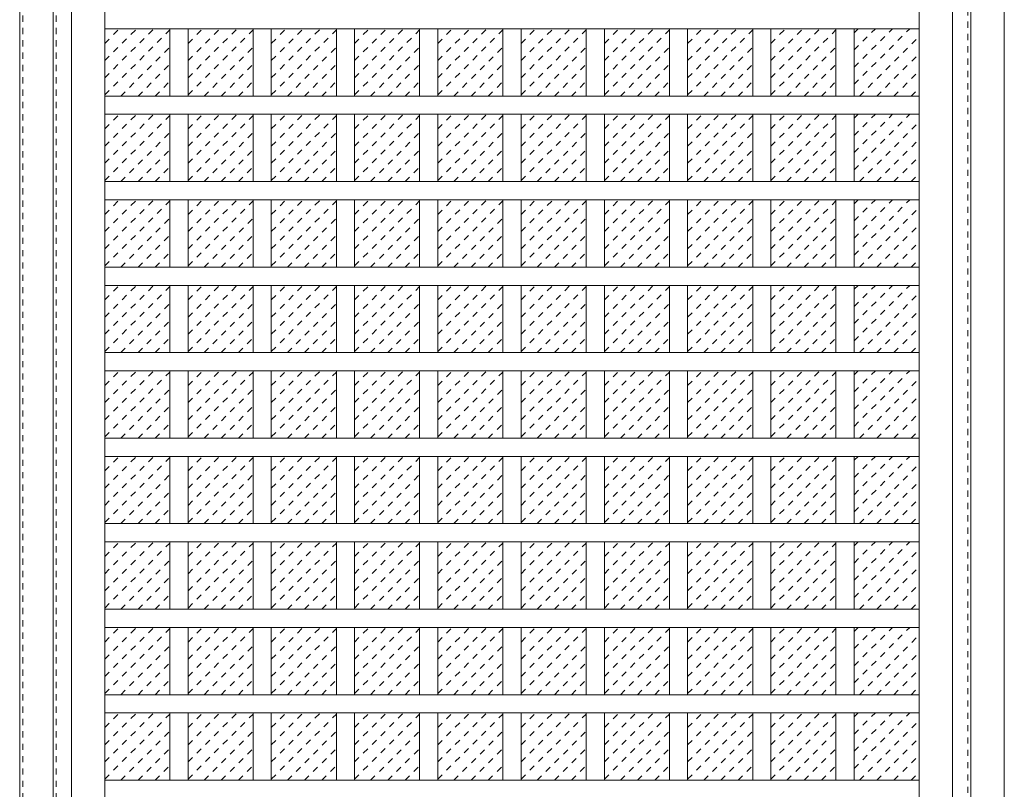
# Model space of a CAD drawing. Units: millimetres. Extents: x -6300 to 6000, y -4455 to 4425.
# Drawn here: x 2085 to 2895, y -1916 to -1283 of the extents above; entities that cross this region are included whole.
import ezdxf

# ---------------------------------------------------------------- set-up
doc = ezdxf.new("R2010")
doc.units = ezdxf.units.MM
doc.header["$LTSCALE"] = 30
doc.linetypes.add('JWW_DASHED1', pattern=[0.338667, 0.169333, -0.169333])
for name, color, linetype in [('0-2_扉', 7, 'Continuous'), ('0-3_仕上げ', 7, 'Continuous'), ('0-4_枠', 7, 'Continuous'), ('0-C_ハッチ', 7, 'Continuous')]:
    doc.layers.add(name, color=color, linetype=linetype)

msp = doc.modelspace()

# ---------------------------------------------------------------- linework, layer by layer
at = {"layer": '0-2_扉', "color": 92, "linetype": 'Continuous', "lineweight": 13}
for p, q in [((2085, -510.25), (2085, -2493.25)), ((2895, -2493.25), (2895, -510.25))]:
    msp.add_line(p, q, dxfattribs=at)
at = {"layer": '0-2_扉', "color": 120, "linetype": 'JWW_DASHED1', "lineweight": 5}
msp.add_line((2115, -2493.25), (2115, -510.25), dxfattribs=at)
at = {"layer": '0-3_仕上げ', "color": 120, "linetype": 'JWW_DASHED1', "lineweight": 5}
msp.add_line((2087.5, -2493.25), (2087.5, -510.25), dxfattribs=at)
at = {"layer": '0-3_仕上げ', "color": 92, "linetype": 'Continuous', "lineweight": 13}
for p, q in [((2112.5, -510.25), (2112.5, -2493.25)), ((2127.5, -510.25), (2127.5, -2493.25)), ((2852.5, -2493.25), (2852.5, -510.25)), ((2867.5, -2493.25), (2867.5, -510.25)), ((2825, -1290.05), (2155, -1290.05)), ((2208.5, -1345.45), (2208.5, -1290.05)), ((2223.5, -1345.45), (2223.5, -1290.05)), ((2277, -1345.45), (2277, -1290.05)), ((2292, -1345.45), (2292, -1290.05)), ((2345.5, -1345.45), (2345.5, -1290.05)), ((2360.5, -1345.45), (2360.5, -1290.05)), ((2414, -1345.45), (2414, -1290.05)), ((2429, -1345.45), (2429, -1290.05)), ((2482.5, -1345.45), (2482.5, -1290.05)), ((2497.5, -1345.45), (2497.5, -1290.05)), ((2551, -1345.45), (2551, -1290.05)), ((2566, -1345.45), (2566, -1290.05)), ((2619.5, -1345.45), (2619.5, -1290.05)), ((2634.5, -1345.45), (2634.5, -1290.05)), ((2688, -1345.45), (2688, -1290.05)), ((2703, -1345.45), (2703, -1290.05)), ((2756.5, -1345.45), (2756.5, -1290.05)), ((2771.5, -1345.45), (2771.5, -1290.05)), ((2825, -1345.45), (2155, -1345.45)), ((2825, -1360.45), (2155, -1360.45)), ((2208.5, -1415.85), (2208.5, -1360.45)), ((2223.5, -1415.85), (2223.5, -1360.45)), ((2277, -1415.85), (2277, -1360.45)), ((2292, -1415.85), (2292, -1360.45)), ((2345.5, -1415.85), (2345.5, -1360.45)), ((2360.5, -1415.85), (2360.5, -1360.45)), ((2414, -1415.85), (2414, -1360.45)), ((2429, -1415.85), (2429, -1360.45)), ((2482.5, -1415.85), (2482.5, -1360.45)), ((2497.5, -1415.85), (2497.5, -1360.45)), ((2551, -1415.85), (2551, -1360.45)), ((2566, -1415.85), (2566, -1360.45)), ((2619.5, -1415.85), (2619.5, -1360.45)), ((2634.5, -1415.85), (2634.5, -1360.45)), ((2688, -1415.85), (2688, -1360.45)), ((2703, -1415.85), (2703, -1360.45)), ((2756.5, -1415.85), (2756.5, -1360.45)), ((2771.5, -1415.85), (2771.5, -1360.45)), ((2825, -1415.85), (2155, -1415.85)), ((2825, -1430.85), (2155, -1430.85)), ((2208.5, -1486.25), (2208.5, -1430.85)), ((2223.5, -1486.25), (2223.5, -1430.85)), ((2277, -1486.25), (2277, -1430.85)), ((2292, -1486.25), (2292, -1430.85)), ((2345.5, -1486.25), (2345.5, -1430.85)), ((2360.5, -1486.25), (2360.5, -1430.85)), ((2414, -1486.25), (2414, -1430.85)), ((2429, -1486.25), (2429, -1430.85)), ((2482.5, -1486.25), (2482.5, -1430.85)), ((2497.5, -1486.25), (2497.5, -1430.85)), ((2551, -1486.25), (2551, -1430.85)), ((2566, -1486.25), (2566, -1430.85)), ((2619.5, -1486.25), (2619.5, -1430.85)), ((2634.5, -1486.25), (2634.5, -1430.85)), ((2688, -1486.25), (2688, -1430.85)), ((2703, -1486.25), (2703, -1430.85)), ((2756.5, -1486.25), (2756.5, -1430.85)), ((2771.5, -1486.25), (2771.5, -1430.85)), ((2825, -1486.25), (2155, -1486.25)), ((2825, -1501.25), (2155, -1501.25)), ((2208.5, -1556.65), (2208.5, -1501.25)), ((2223.5, -1556.65), (2223.5, -1501.25)), ((2277, -1556.65), (2277, -1501.25)), ((2292, -1556.65), (2292, -1501.25)), ((2345.5, -1556.65), (2345.5, -1501.25)), ((2360.5, -1556.65), (2360.5, -1501.25)), ((2414, -1556.65), (2414, -1501.25)), ((2429, -1556.65), (2429, -1501.25)), ((2482.5, -1556.65), (2482.5, -1501.25)), ((2497.5, -1556.65), (2497.5, -1501.25)), ((2551, -1556.65), (2551, -1501.25)), ((2566, -1556.65), (2566, -1501.25)), ((2619.5, -1556.65), (2619.5, -1501.25)), ((2634.5, -1556.65), (2634.5, -1501.25)), ((2688, -1556.65), (2688, -1501.25)), ((2703, -1556.65), (2703, -1501.25)), ((2756.5, -1556.65), (2756.5, -1501.25)), ((2771.5, -1556.65), (2771.5, -1501.25)), ((2825, -1556.65), (2155, -1556.65)), ((2825, -1571.65), (2155, -1571.65)), ((2208.5, -1627.05), (2208.5, -1571.65)), ((2223.5, -1627.05), (2223.5, -1571.65)), ((2277, -1627.05), (2277, -1571.65)), ((2292, -1627.05), (2292, -1571.65)), ((2345.5, -1627.05), (2345.5, -1571.65)), ((2360.5, -1627.05), (2360.5, -1571.65)), ((2414, -1627.05), (2414, -1571.65)), ((2429, -1627.05), (2429, -1571.65)), ((2482.5, -1627.05), (2482.5, -1571.65)), ((2497.5, -1627.05), (2497.5, -1571.65)), ((2551, -1627.05), (2551, -1571.65)), ((2566, -1627.05), (2566, -1571.65)), ((2619.5, -1627.05), (2619.5, -1571.65)), ((2634.5, -1627.05), (2634.5, -1571.65)), ((2688, -1627.05), (2688, -1571.65)), ((2703, -1627.05), (2703, -1571.65)), ((2756.5, -1627.05), (2756.5, -1571.65)), ((2771.5, -1627.05), (2771.5, -1571.65)), ((2825, -1627.05), (2155, -1627.05)), ((2825, -1642.05), (2155, -1642.05)), ((2208.5, -1697.45), (2208.5, -1642.05)), ((2223.5, -1697.45), (2223.5, -1642.05)), ((2277, -1697.45), (2277, -1642.05)), ((2292, -1697.45), (2292, -1642.05)), ((2345.5, -1697.45), (2345.5, -1642.05)), ((2360.5, -1697.45), (2360.5, -1642.05)), ((2414, -1697.45), (2414, -1642.05)), ((2429, -1697.45), (2429, -1642.05)), ((2482.5, -1697.45), (2482.5, -1642.05)), ((2497.5, -1697.45), (2497.5, -1642.05)), ((2551, -1697.45), (2551, -1642.05)), ((2566, -1697.45), (2566, -1642.05)), ((2619.5, -1697.45), (2619.5, -1642.05)), ((2634.5, -1697.45), (2634.5, -1642.05)), ((2688, -1697.45), (2688, -1642.05)), ((2703, -1697.45), (2703, -1642.05)), ((2756.5, -1697.45), (2756.5, -1642.05)), ((2771.5, -1697.45), (2771.5, -1642.05)), ((2825, -1697.45), (2155, -1697.45)), ((2825, -1712.45), (2155, -1712.45)), ((2208.5, -1767.85), (2208.5, -1712.45)), ((2223.5, -1767.85), (2223.5, -1712.45)), ((2277, -1767.85), (2277, -1712.45)), ((2292, -1767.85), (2292, -1712.45)), ((2345.5, -1767.85), (2345.5, -1712.45)), ((2360.5, -1767.85), (2360.5, -1712.45)), ((2414, -1767.85), (2414, -1712.45)), ((2429, -1767.85), (2429, -1712.45)), ((2482.5, -1767.85), (2482.5, -1712.45)), ((2497.5, -1767.85), (2497.5, -1712.45)), ((2551, -1767.85), (2551, -1712.45)), ((2566, -1767.85), (2566, -1712.45)), ((2619.5, -1767.85), (2619.5, -1712.45)), ((2634.5, -1767.85), (2634.5, -1712.45)), ((2688, -1767.85), (2688, -1712.45)), ((2703, -1767.85), (2703, -1712.45)), ((2756.5, -1767.85), (2756.5, -1712.45)), ((2771.5, -1767.85), (2771.5, -1712.45)), ((2825, -1767.85), (2155, -1767.85)), ((2825, -1782.85), (2155, -1782.85)), ((2208.5, -1838.25), (2208.5, -1782.85)), ((2223.5, -1838.25), (2223.5, -1782.85)), ((2277, -1838.25), (2277, -1782.85)), ((2292, -1838.25), (2292, -1782.85)), ((2345.5, -1838.25), (2345.5, -1782.85)), ((2360.5, -1838.25), (2360.5, -1782.85)), ((2414, -1838.25), (2414, -1782.85)), ((2429, -1838.25), (2429, -1782.85)), ((2482.5, -1838.25), (2482.5, -1782.85)), ((2497.5, -1838.25), (2497.5, -1782.85)), ((2551, -1838.25), (2551, -1782.85)), ((2566, -1838.25), (2566, -1782.85)), ((2619.5, -1838.25), (2619.5, -1782.85)), ((2634.5, -1838.25), (2634.5, -1782.85)), ((2688, -1838.25), (2688, -1782.85)), ((2703, -1838.25), (2703, -1782.85)), ((2756.5, -1838.25), (2756.5, -1782.85)), ((2771.5, -1838.25), (2771.5, -1782.85)), ((2825, -1838.25), (2155, -1838.25)), ((2825, -1853.25), (2155, -1853.25)), ((2208.5, -1908.65), (2208.5, -1853.25)), ((2223.5, -1908.65), (2223.5, -1853.25)), ((2277, -1908.65), (2277, -1853.25)), ((2292, -1908.65), (2292, -1853.25)), ((2345.5, -1908.65), (2345.5, -1853.25)), ((2360.5, -1908.65), (2360.5, -1853.25)), ((2414, -1908.65), (2414, -1853.25)), ((2429, -1908.65), (2429, -1853.25)), ((2482.5, -1908.65), (2482.5, -1853.25)), ((2497.5, -1908.65), (2497.5, -1853.25)), ((2551, -1908.65), (2551, -1853.25)), ((2566, -1908.65), (2566, -1853.25)), ((2619.5, -1908.65), (2619.5, -1853.25)), ((2634.5, -1908.65), (2634.5, -1853.25)), ((2688, -1908.65), (2688, -1853.25)), ((2703, -1908.65), (2703, -1853.25)), ((2756.5, -1908.65), (2756.5, -1853.25)), ((2771.5, -1908.65), (2771.5, -1853.25)), ((2825, -1908.65), (2155, -1908.65))]:
    msp.add_line(p, q, dxfattribs=at)
at = {"layer": '0-3_仕上げ', "color": 7, "linetype": 'Continuous', "lineweight": 9}
for p, q in [((2155, -510.25), (2155, -2493.25)), ((2825, -2493.25), (2825, -510.25))]:
    msp.add_line(p, q, dxfattribs=at)
at = {"layer": '0-4_枠', "color": 120, "linetype": 'JWW_DASHED1', "lineweight": 5}
for p, q in [((2865, -2498.25), (2865, -496.25)), ((2895, -2498.25), (2895, -496.25))]:
    msp.add_line(p, q, dxfattribs=at)
at = {"layer": '0-C_ハッチ', "color": 120, "linetype": 'JWW_DASHED1', "lineweight": 5}
for p, q in [((2155, -1330.36), (2195.31, -1290.05)), ((2155, -1316.22), (2181.16, -1290.05)), ((2155, -1302.07), (2167.02, -1290.05)), ((2155, -1344.5), (2208.5, -1291)), ((2223.5, -1330.36), (2263.81, -1290.05)), ((2223.5, -1316.22), (2249.66, -1290.05)), ((2223.5, -1302.07), (2235.52, -1290.05)), ((2223.5, -1344.5), (2277, -1291)), ((2292, -1330.36), (2332.31, -1290.05)), ((2292, -1316.22), (2318.16, -1290.05)), ((2292, -1302.07), (2304.02, -1290.05)), ((2292, -1344.5), (2345.5, -1291)), ((2360.5, -1330.36), (2400.81, -1290.05)), ((2360.5, -1316.22), (2386.66, -1290.05)), ((2360.5, -1302.07), (2372.52, -1290.05)), ((2360.5, -1344.5), (2414, -1291)), ((2429, -1330.36), (2469.31, -1290.05)), ((2429, -1316.22), (2455.16, -1290.05)), ((2429, -1302.07), (2441.02, -1290.05)), ((2429, -1344.5), (2482.5, -1291)), ((2497.5, -1330.36), (2537.81, -1290.05)), ((2497.5, -1316.22), (2523.66, -1290.05)), ((2497.5, -1302.07), (2509.52, -1290.05)), ((2497.5, -1344.5), (2551, -1291)), ((2566, -1330.36), (2606.31, -1290.05)), ((2566, -1316.22), (2592.16, -1290.05)), ((2566, -1302.07), (2578.02, -1290.05)), ((2566, -1344.5), (2619.5, -1291)), ((2634.5, -1330.36), (2674.81, -1290.05)), ((2634.5, -1316.22), (2660.66, -1290.05)), ((2634.5, -1302.07), (2646.52, -1290.05)), ((2634.5, -1344.5), (2688, -1291)), ((2703, -1330.36), (2743.31, -1290.05)), ((2703, -1316.22), (2729.16, -1290.05)), ((2703, -1302.07), (2715.02, -1290.05)), ((2703, -1344.5), (2756.5, -1291)), ((2771.5, -1335.73), (2817.18, -1290.05)), ((2771.5, -1321.59), (2803.04, -1290.05)), ((2771.5, -1307.45), (2788.9, -1290.05)), ((2771.5, -1293.31), (2774.76, -1290.05)), ((2775.92, -1345.45), (2825, -1296.38)), ((2168.19, -1345.45), (2208.5, -1305.14)), ((2236.69, -1345.45), (2277, -1305.14)), ((2305.19, -1345.45), (2345.5, -1305.14)), ((2373.69, -1345.45), (2414, -1305.14)), ((2442.19, -1345.45), (2482.5, -1305.14)), ((2510.69, -1345.45), (2551, -1305.14)), ((2579.19, -1345.45), (2619.5, -1305.14)), ((2647.69, -1345.45), (2688, -1305.14)), ((2716.19, -1345.45), (2756.5, -1305.14)), ((2790.07, -1345.45), (2825, -1310.52)), ((2182.33, -1345.45), (2208.5, -1319.28)), ((2250.83, -1345.45), (2277, -1319.28)), ((2319.33, -1345.45), (2345.5, -1319.28)), ((2387.83, -1345.45), (2414, -1319.28)), ((2456.33, -1345.45), (2482.5, -1319.28)), ((2524.83, -1345.45), (2551, -1319.28)), ((2593.33, -1345.45), (2619.5, -1319.28)), ((2661.83, -1345.45), (2688, -1319.28)), ((2730.33, -1345.45), (2756.5, -1319.28)), ((2804.21, -1345.45), (2825, -1324.66)), ((2196.48, -1345.45), (2208.5, -1333.43)), ((2264.98, -1345.45), (2277, -1333.43)), ((2333.48, -1345.45), (2345.5, -1333.43)), ((2401.98, -1345.45), (2414, -1333.43)), ((2470.48, -1345.45), (2482.5, -1333.43)), ((2538.98, -1345.45), (2551, -1333.43)), ((2607.48, -1345.45), (2619.5, -1333.43)), ((2675.98, -1345.45), (2688, -1333.43)), ((2744.48, -1345.45), (2756.5, -1333.43)), ((2818.35, -1345.45), (2825, -1338.8)), ((2155, -1400.76), (2195.31, -1360.45)), ((2155, -1386.62), (2181.16, -1360.45)), ((2155, -1372.47), (2167.02, -1360.45)), ((2223.5, -1400.76), (2263.81, -1360.45)), ((2223.5, -1386.62), (2249.66, -1360.45)), ((2223.5, -1372.47), (2235.52, -1360.45)), ((2292, -1400.76), (2332.31, -1360.45)), ((2292, -1386.62), (2318.16, -1360.45)), ((2292, -1372.47), (2304.02, -1360.45)), ((2360.5, -1400.76), (2400.81, -1360.45)), ((2360.5, -1386.62), (2386.66, -1360.45)), ((2360.5, -1372.47), (2372.52, -1360.45)), ((2429, -1400.76), (2469.31, -1360.45)), ((2429, -1386.62), (2455.16, -1360.45)), ((2429, -1372.47), (2441.02, -1360.45)), ((2497.5, -1400.76), (2537.81, -1360.45)), ((2497.5, -1386.62), (2523.66, -1360.45)), ((2497.5, -1372.47), (2509.52, -1360.45)), ((2566, -1400.76), (2606.31, -1360.45)), ((2566, -1386.62), (2592.16, -1360.45)), ((2566, -1372.47), (2578.02, -1360.45)), ((2634.5, -1400.76), (2674.81, -1360.45)), ((2634.5, -1386.62), (2660.66, -1360.45)), ((2634.5, -1372.47), (2646.52, -1360.45)), ((2703, -1400.76), (2743.31, -1360.45)), ((2703, -1386.62), (2729.16, -1360.45)), ((2703, -1372.47), (2715.02, -1360.45)), ((2771.5, -1406.13), (2817.18, -1360.45)), ((2771.5, -1391.99), (2803.04, -1360.45)), ((2771.5, -1377.85), (2788.9, -1360.45)), ((2771.5, -1363.71), (2774.76, -1360.45)), ((2155, -1414.9), (2208.5, -1361.4)), ((2223.5, -1414.9), (2277, -1361.4)), ((2292, -1414.9), (2345.5, -1361.4)), ((2360.5, -1414.9), (2414, -1361.4)), ((2429, -1414.9), (2482.5, -1361.4)), ((2497.5, -1414.9), (2551, -1361.4)), ((2566, -1414.9), (2619.5, -1361.4)), ((2634.5, -1414.9), (2688, -1361.4)), ((2703, -1414.9), (2756.5, -1361.4)), ((2775.92, -1415.85), (2825, -1366.78)), ((2168.19, -1415.85), (2208.5, -1375.54)), ((2236.69, -1415.85), (2277, -1375.54)), ((2305.19, -1415.85), (2345.5, -1375.54)), ((2373.69, -1415.85), (2414, -1375.54)), ((2442.19, -1415.85), (2482.5, -1375.54)), ((2510.69, -1415.85), (2551, -1375.54)), ((2579.19, -1415.85), (2619.5, -1375.54)), ((2647.69, -1415.85), (2688, -1375.54)), ((2716.19, -1415.85), (2756.5, -1375.54)), ((2790.07, -1415.85), (2825, -1380.92)), ((2182.33, -1415.85), (2208.5, -1389.68)), ((2250.83, -1415.85), (2277, -1389.68)), ((2319.33, -1415.85), (2345.5, -1389.68)), ((2387.83, -1415.85), (2414, -1389.68)), ((2456.33, -1415.85), (2482.5, -1389.68)), ((2524.83, -1415.85), (2551, -1389.68)), ((2593.33, -1415.85), (2619.5, -1389.68)), ((2661.83, -1415.85), (2688, -1389.68)), ((2730.33, -1415.85), (2756.5, -1389.68)), ((2804.21, -1415.85), (2825, -1395.06)), ((2196.48, -1415.85), (2208.5, -1403.83)), ((2264.98, -1415.85), (2277, -1403.83)), ((2333.48, -1415.85), (2345.5, -1403.83)), ((2401.98, -1415.85), (2414, -1403.83)), ((2470.48, -1415.85), (2482.5, -1403.83)), ((2538.98, -1415.85), (2551, -1403.83)), ((2607.48, -1415.85), (2619.5, -1403.83)), ((2675.98, -1415.85), (2688, -1403.83)), ((2744.48, -1415.85), (2756.5, -1403.83)), ((2818.35, -1415.85), (2825, -1409.2)), ((2155, -1471.16), (2195.31, -1430.85)), ((2155, -1457.02), (2181.16, -1430.85)), ((2155, -1442.87), (2167.02, -1430.85)), ((2155, -1485.3), (2208.5, -1431.8)), ((2223.5, -1471.16), (2263.81, -1430.85)), ((2223.5, -1457.02), (2249.66, -1430.85)), ((2223.5, -1442.87), (2235.52, -1430.85)), ((2223.5, -1485.3), (2277, -1431.8)), ((2292, -1471.16), (2332.31, -1430.85)), ((2292, -1457.02), (2318.16, -1430.85)), ((2292, -1442.87), (2304.02, -1430.85)), ((2292, -1485.3), (2345.5, -1431.8)), ((2360.5, -1471.16), (2400.81, -1430.85)), ((2360.5, -1457.02), (2386.66, -1430.85)), ((2360.5, -1442.87), (2372.52, -1430.85)), ((2360.5, -1485.3), (2414, -1431.8)), ((2429, -1471.16), (2469.31, -1430.85)), ((2429, -1457.02), (2455.16, -1430.85)), ((2429, -1442.87), (2441.02, -1430.85)), ((2429, -1485.3), (2482.5, -1431.8)), ((2497.5, -1471.16), (2537.81, -1430.85)), ((2497.5, -1457.02), (2523.66, -1430.85)), ((2497.5, -1442.87), (2509.52, -1430.85)), ((2497.5, -1485.3), (2551, -1431.8)), ((2566, -1471.16), (2606.31, -1430.85)), ((2566, -1457.02), (2592.16, -1430.85)), ((2566, -1442.87), (2578.02, -1430.85)), ((2566, -1485.3), (2619.5, -1431.8)), ((2634.5, -1471.16), (2674.81, -1430.85)), ((2634.5, -1457.02), (2660.66, -1430.85)), ((2634.5, -1442.87), (2646.52, -1430.85)), ((2634.5, -1485.3), (2688, -1431.8)), ((2703, -1471.16), (2743.31, -1430.85)), ((2703, -1457.02), (2729.16, -1430.85)), ((2703, -1442.87), (2715.02, -1430.85)), ((2703, -1485.3), (2756.5, -1431.8)), ((2771.5, -1476.53), (2817.18, -1430.85)), ((2771.5, -1462.39), (2803.04, -1430.85)), ((2771.5, -1448.25), (2788.9, -1430.85)), ((2771.5, -1434.11), (2774.76, -1430.85)), ((2775.92, -1486.25), (2825, -1437.18)), ((2168.19, -1486.25), (2208.5, -1445.94)), ((2236.69, -1486.25), (2277, -1445.94)), ((2305.19, -1486.25), (2345.5, -1445.94)), ((2373.69, -1486.25), (2414, -1445.94)), ((2442.19, -1486.25), (2482.5, -1445.94)), ((2510.69, -1486.25), (2551, -1445.94)), ((2579.19, -1486.25), (2619.5, -1445.94)), ((2647.69, -1486.25), (2688, -1445.94)), ((2716.19, -1486.25), (2756.5, -1445.94)), ((2790.07, -1486.25), (2825, -1451.32)), ((2182.33, -1486.25), (2208.5, -1460.08)), ((2250.83, -1486.25), (2277, -1460.08)), ((2319.33, -1486.25), (2345.5, -1460.08)), ((2387.83, -1486.25), (2414, -1460.08)), ((2456.33, -1486.25), (2482.5, -1460.08)), ((2524.83, -1486.25), (2551, -1460.08)), ((2593.33, -1486.25), (2619.5, -1460.08)), ((2661.83, -1486.25), (2688, -1460.08)), ((2730.33, -1486.25), (2756.5, -1460.08)), ((2804.21, -1486.25), (2825, -1465.46)), ((2196.48, -1486.25), (2208.5, -1474.23)), ((2264.98, -1486.25), (2277, -1474.23)), ((2333.48, -1486.25), (2345.5, -1474.23)), ((2401.98, -1486.25), (2414, -1474.23)), ((2470.48, -1486.25), (2482.5, -1474.23)), ((2538.98, -1486.25), (2551, -1474.23)), ((2607.48, -1486.25), (2619.5, -1474.23)), ((2675.98, -1486.25), (2688, -1474.23)), ((2744.48, -1486.25), (2756.5, -1474.23)), ((2818.35, -1486.25), (2825, -1479.6)), ((2155, -1541.56), (2195.31, -1501.25)), ((2155, -1527.42), (2181.16, -1501.25)), ((2155, -1513.27), (2167.02, -1501.25)), ((2155, -1555.7), (2208.5, -1502.2)), ((2223.5, -1541.56), (2263.81, -1501.25)), ((2223.5, -1527.42), (2249.66, -1501.25)), ((2223.5, -1513.27), (2235.52, -1501.25)), ((2223.5, -1555.7), (2277, -1502.2)), ((2292, -1541.56), (2332.31, -1501.25)), ((2292, -1527.42), (2318.16, -1501.25)), ((2292, -1513.27), (2304.02, -1501.25)), ((2292, -1555.7), (2345.5, -1502.2)), ((2360.5, -1541.56), (2400.81, -1501.25)), ((2360.5, -1527.42), (2386.66, -1501.25)), ((2360.5, -1513.27), (2372.52, -1501.25)), ((2360.5, -1555.7), (2414, -1502.2)), ((2429, -1541.56), (2469.31, -1501.25)), ((2429, -1527.42), (2455.16, -1501.25)), ((2429, -1513.27), (2441.02, -1501.25)), ((2429, -1555.7), (2482.5, -1502.2)), ((2497.5, -1541.56), (2537.81, -1501.25)), ((2497.5, -1527.42), (2523.66, -1501.25)), ((2497.5, -1513.27), (2509.52, -1501.25)), ((2497.5, -1555.7), (2551, -1502.2)), ((2566, -1541.56), (2606.31, -1501.25)), ((2566, -1527.42), (2592.16, -1501.25)), ((2566, -1513.27), (2578.02, -1501.25)), ((2566, -1555.7), (2619.5, -1502.2)), ((2634.5, -1541.56), (2674.81, -1501.25)), ((2634.5, -1527.42), (2660.66, -1501.25)), ((2634.5, -1513.27), (2646.52, -1501.25)), ((2634.5, -1555.7), (2688, -1502.2)), ((2703, -1541.56), (2743.31, -1501.25)), ((2703, -1527.42), (2729.16, -1501.25)), ((2703, -1513.27), (2715.02, -1501.25)), ((2703, -1555.7), (2756.5, -1502.2)), ((2771.5, -1546.93), (2817.18, -1501.25)), ((2771.5, -1532.79), (2803.04, -1501.25)), ((2771.5, -1518.65), (2788.9, -1501.25)), ((2771.5, -1504.51), (2774.76, -1501.25)), ((2775.92, -1556.65), (2825, -1507.58)), ((2168.19, -1556.65), (2208.5, -1516.34)), ((2236.69, -1556.65), (2277, -1516.34)), ((2305.19, -1556.65), (2345.5, -1516.34)), ((2373.69, -1556.65), (2414, -1516.34)), ((2442.19, -1556.65), (2482.5, -1516.34)), ((2510.69, -1556.65), (2551, -1516.34)), ((2579.19, -1556.65), (2619.5, -1516.34)), ((2647.69, -1556.65), (2688, -1516.34)), ((2716.19, -1556.65), (2756.5, -1516.34)), ((2790.07, -1556.65), (2825, -1521.72)), ((2182.33, -1556.65), (2208.5, -1530.48)), ((2250.83, -1556.65), (2277, -1530.48)), ((2319.33, -1556.65), (2345.5, -1530.48)), ((2387.83, -1556.65), (2414, -1530.48)), ((2456.33, -1556.65), (2482.5, -1530.48)), ((2524.83, -1556.65), (2551, -1530.48)), ((2593.33, -1556.65), (2619.5, -1530.48)), ((2661.83, -1556.65), (2688, -1530.48)), ((2730.33, -1556.65), (2756.5, -1530.48)), ((2804.21, -1556.65), (2825, -1535.86)), ((2196.48, -1556.65), (2208.5, -1544.63)), ((2264.98, -1556.65), (2277, -1544.63)), ((2333.48, -1556.65), (2345.5, -1544.63)), ((2401.98, -1556.65), (2414, -1544.63)), ((2470.48, -1556.65), (2482.5, -1544.63)), ((2538.98, -1556.65), (2551, -1544.63)), ((2607.48, -1556.65), (2619.5, -1544.63)), ((2675.98, -1556.65), (2688, -1544.63)), ((2744.48, -1556.65), (2756.5, -1544.63)), ((2818.35, -1556.65), (2825, -1550)), ((2155, -1611.96), (2195.31, -1571.65)), ((2155, -1597.82), (2181.16, -1571.65)), ((2155, -1583.67), (2167.02, -1571.65)), ((2155, -1626.1), (2208.5, -1572.6)), ((2223.5, -1611.96), (2263.81, -1571.65)), ((2223.5, -1597.82), (2249.66, -1571.65)), ((2223.5, -1583.67), (2235.52, -1571.65)), ((2223.5, -1626.1), (2277, -1572.6)), ((2292, -1611.96), (2332.31, -1571.65)), ((2292, -1597.82), (2318.16, -1571.65)), ((2292, -1583.67), (2304.02, -1571.65)), ((2292, -1626.1), (2345.5, -1572.6)), ((2360.5, -1611.96), (2400.81, -1571.65)), ((2360.5, -1597.82), (2386.66, -1571.65)), ((2360.5, -1583.67), (2372.52, -1571.65)), ((2360.5, -1626.1), (2414, -1572.6)), ((2429, -1611.96), (2469.31, -1571.65)), ((2429, -1597.82), (2455.16, -1571.65)), ((2429, -1583.67), (2441.02, -1571.65)), ((2429, -1626.1), (2482.5, -1572.6)), ((2497.5, -1611.96), (2537.81, -1571.65)), ((2497.5, -1597.82), (2523.66, -1571.65)), ((2497.5, -1583.67), (2509.52, -1571.65)), ((2497.5, -1626.1), (2551, -1572.6)), ((2566, -1611.96), (2606.31, -1571.65)), ((2566, -1597.82), (2592.16, -1571.65)), ((2566, -1583.67), (2578.02, -1571.65)), ((2566, -1626.1), (2619.5, -1572.6)), ((2634.5, -1611.96), (2674.81, -1571.65)), ((2634.5, -1597.82), (2660.66, -1571.65)), ((2634.5, -1583.67), (2646.52, -1571.65)), ((2634.5, -1626.1), (2688, -1572.6)), ((2703, -1611.96), (2743.31, -1571.65)), ((2703, -1597.82), (2729.16, -1571.65)), ((2703, -1583.67), (2715.02, -1571.65)), ((2703, -1626.1), (2756.5, -1572.6)), ((2771.5, -1617.33), (2817.18, -1571.65)), ((2771.5, -1603.19), (2803.04, -1571.65)), ((2771.5, -1589.05), (2788.9, -1571.65)), ((2771.5, -1574.91), (2774.76, -1571.65)), ((2775.92, -1627.05), (2825, -1577.98)), ((2168.19, -1627.05), (2208.5, -1586.74)), ((2236.69, -1627.05), (2277, -1586.74)), ((2305.19, -1627.05), (2345.5, -1586.74)), ((2373.69, -1627.05), (2414, -1586.74)), ((2442.19, -1627.05), (2482.5, -1586.74)), ((2510.69, -1627.05), (2551, -1586.74)), ((2579.19, -1627.05), (2619.5, -1586.74)), ((2647.69, -1627.05), (2688, -1586.74)), ((2716.19, -1627.05), (2756.5, -1586.74)), ((2790.07, -1627.05), (2825, -1592.12)), ((2182.33, -1627.05), (2208.5, -1600.88)), ((2250.83, -1627.05), (2277, -1600.88)), ((2319.33, -1627.05), (2345.5, -1600.88)), ((2387.83, -1627.05), (2414, -1600.88)), ((2456.33, -1627.05), (2482.5, -1600.88)), ((2524.83, -1627.05), (2551, -1600.88)), ((2593.33, -1627.05), (2619.5, -1600.88)), ((2661.83, -1627.05), (2688, -1600.88)), ((2730.33, -1627.05), (2756.5, -1600.88)), ((2804.21, -1627.05), (2825, -1606.26)), ((2196.48, -1627.05), (2208.5, -1615.03)), ((2264.98, -1627.05), (2277, -1615.03)), ((2333.48, -1627.05), (2345.5, -1615.03)), ((2401.98, -1627.05), (2414, -1615.03)), ((2470.48, -1627.05), (2482.5, -1615.03)), ((2538.98, -1627.05), (2551, -1615.03)), ((2607.48, -1627.05), (2619.5, -1615.03)), ((2675.98, -1627.05), (2688, -1615.03)), ((2744.48, -1627.05), (2756.5, -1615.03)), ((2818.35, -1627.05), (2825, -1620.4)), ((2155, -1682.36), (2195.31, -1642.05)), ((2155, -1668.22), (2181.16, -1642.05)), ((2155, -1654.07), (2167.02, -1642.05)), ((2155, -1696.5), (2208.5, -1643)), ((2223.5, -1682.36), (2263.81, -1642.05)), ((2223.5, -1668.22), (2249.66, -1642.05)), ((2223.5, -1654.07), (2235.52, -1642.05)), ((2223.5, -1696.5), (2277, -1643)), ((2292, -1682.36), (2332.31, -1642.05)), ((2292, -1668.22), (2318.16, -1642.05)), ((2292, -1654.07), (2304.02, -1642.05)), ((2292, -1696.5), (2345.5, -1643)), ((2360.5, -1682.36), (2400.81, -1642.05)), ((2360.5, -1668.22), (2386.66, -1642.05)), ((2360.5, -1654.07), (2372.52, -1642.05)), ((2360.5, -1696.5), (2414, -1643)), ((2429, -1682.36), (2469.31, -1642.05)), ((2429, -1668.22), (2455.16, -1642.05)), ((2429, -1654.07), (2441.02, -1642.05)), ((2429, -1696.5), (2482.5, -1643)), ((2497.5, -1682.36), (2537.81, -1642.05)), ((2497.5, -1668.22), (2523.66, -1642.05)), ((2497.5, -1654.07), (2509.52, -1642.05)), ((2497.5, -1696.5), (2551, -1643)), ((2566, -1682.36), (2606.31, -1642.05)), ((2566, -1668.22), (2592.16, -1642.05)), ((2566, -1654.07), (2578.02, -1642.05)), ((2566, -1696.5), (2619.5, -1643)), ((2634.5, -1682.36), (2674.81, -1642.05)), ((2634.5, -1668.22), (2660.66, -1642.05)), ((2634.5, -1654.07), (2646.52, -1642.05)), ((2634.5, -1696.5), (2688, -1643)), ((2703, -1682.36), (2743.31, -1642.05)), ((2703, -1668.22), (2729.16, -1642.05)), ((2703, -1654.07), (2715.02, -1642.05)), ((2703, -1696.5), (2756.5, -1643)), ((2771.5, -1687.73), (2817.18, -1642.05)), ((2771.5, -1673.59), (2803.04, -1642.05)), ((2771.5, -1659.45), (2788.9, -1642.05)), ((2771.5, -1645.31), (2774.76, -1642.05)), ((2775.92, -1697.45), (2825, -1648.38)), ((2168.19, -1697.45), (2208.5, -1657.14)), ((2236.69, -1697.45), (2277, -1657.14)), ((2305.19, -1697.45), (2345.5, -1657.14)), ((2373.69, -1697.45), (2414, -1657.14)), ((2442.19, -1697.45), (2482.5, -1657.14)), ((2510.69, -1697.45), (2551, -1657.14)), ((2579.19, -1697.45), (2619.5, -1657.14)), ((2647.69, -1697.45), (2688, -1657.14)), ((2716.19, -1697.45), (2756.5, -1657.14)), ((2790.07, -1697.45), (2825, -1662.52)), ((2182.33, -1697.45), (2208.5, -1671.28)), ((2250.83, -1697.45), (2277, -1671.28)), ((2319.33, -1697.45), (2345.5, -1671.28)), ((2387.83, -1697.45), (2414, -1671.28)), ((2456.33, -1697.45), (2482.5, -1671.28)), ((2524.83, -1697.45), (2551, -1671.28)), ((2593.33, -1697.45), (2619.5, -1671.28)), ((2661.83, -1697.45), (2688, -1671.28)), ((2730.33, -1697.45), (2756.5, -1671.28)), ((2804.21, -1697.45), (2825, -1676.66)), ((2196.48, -1697.45), (2208.5, -1685.43)), ((2264.98, -1697.45), (2277, -1685.43)), ((2333.48, -1697.45), (2345.5, -1685.43)), ((2401.98, -1697.45), (2414, -1685.43)), ((2470.48, -1697.45), (2482.5, -1685.43)), ((2538.98, -1697.45), (2551, -1685.43)), ((2607.48, -1697.45), (2619.5, -1685.43)), ((2675.98, -1697.45), (2688, -1685.43)), ((2744.48, -1697.45), (2756.5, -1685.43)), ((2818.35, -1697.45), (2825, -1690.8)), ((2155, -1752.76), (2195.31, -1712.45)), ((2155, -1738.62), (2181.16, -1712.45)), ((2155, -1724.47), (2167.02, -1712.45)), ((2155, -1766.9), (2208.5, -1713.4)), ((2223.5, -1752.76), (2263.81, -1712.45)), ((2223.5, -1738.62), (2249.66, -1712.45)), ((2223.5, -1724.47), (2235.52, -1712.45)), ((2223.5, -1766.9), (2277, -1713.4)), ((2292, -1752.76), (2332.31, -1712.45)), ((2292, -1738.62), (2318.16, -1712.45)), ((2292, -1724.47), (2304.02, -1712.45)), ((2292, -1766.9), (2345.5, -1713.4)), ((2360.5, -1752.76), (2400.81, -1712.45)), ((2360.5, -1738.62), (2386.66, -1712.45)), ((2360.5, -1724.47), (2372.52, -1712.45)), ((2360.5, -1766.9), (2414, -1713.4)), ((2429, -1752.76), (2469.31, -1712.45)), ((2429, -1738.62), (2455.16, -1712.45)), ((2429, -1724.47), (2441.02, -1712.45)), ((2429, -1766.9), (2482.5, -1713.4)), ((2497.5, -1752.76), (2537.81, -1712.45)), ((2497.5, -1738.62), (2523.66, -1712.45)), ((2497.5, -1724.47), (2509.52, -1712.45)), ((2497.5, -1766.9), (2551, -1713.4)), ((2566, -1752.76), (2606.31, -1712.45)), ((2566, -1738.62), (2592.16, -1712.45)), ((2566, -1724.47), (2578.02, -1712.45)), ((2566, -1766.9), (2619.5, -1713.4)), ((2634.5, -1752.76), (2674.81, -1712.45)), ((2634.5, -1738.62), (2660.66, -1712.45)), ((2634.5, -1724.47), (2646.52, -1712.45)), ((2634.5, -1766.9), (2688, -1713.4)), ((2703, -1752.76), (2743.31, -1712.45)), ((2703, -1738.62), (2729.16, -1712.45)), ((2703, -1724.47), (2715.02, -1712.45)), ((2703, -1766.9), (2756.5, -1713.4)), ((2771.5, -1758.13), (2817.18, -1712.45)), ((2771.5, -1743.99), (2803.04, -1712.45)), ((2771.5, -1729.85), (2788.9, -1712.45)), ((2771.5, -1715.71), (2774.76, -1712.45)), ((2775.92, -1767.85), (2825, -1718.78)), ((2168.19, -1767.85), (2208.5, -1727.54)), ((2236.69, -1767.85), (2277, -1727.54)), ((2305.19, -1767.85), (2345.5, -1727.54)), ((2373.69, -1767.85), (2414, -1727.54)), ((2442.19, -1767.85), (2482.5, -1727.54)), ((2510.69, -1767.85), (2551, -1727.54)), ((2579.19, -1767.85), (2619.5, -1727.54)), ((2647.69, -1767.85), (2688, -1727.54)), ((2716.19, -1767.85), (2756.5, -1727.54)), ((2790.07, -1767.85), (2825, -1732.92)), ((2182.33, -1767.85), (2208.5, -1741.68)), ((2250.83, -1767.85), (2277, -1741.68)), ((2319.33, -1767.85), (2345.5, -1741.68)), ((2387.83, -1767.85), (2414, -1741.68)), ((2456.33, -1767.85), (2482.5, -1741.68)), ((2524.83, -1767.85), (2551, -1741.68)), ((2593.33, -1767.85), (2619.5, -1741.68)), ((2661.83, -1767.85), (2688, -1741.68)), ((2730.33, -1767.85), (2756.5, -1741.68)), ((2804.21, -1767.85), (2825, -1747.06)), ((2196.48, -1767.85), (2208.5, -1755.83)), ((2264.98, -1767.85), (2277, -1755.83)), ((2333.48, -1767.85), (2345.5, -1755.83)), ((2401.98, -1767.85), (2414, -1755.83)), ((2470.48, -1767.85), (2482.5, -1755.83)), ((2538.98, -1767.85), (2551, -1755.83)), ((2607.48, -1767.85), (2619.5, -1755.83)), ((2675.98, -1767.85), (2688, -1755.83)), ((2744.48, -1767.85), (2756.5, -1755.83)), ((2818.35, -1767.85), (2825, -1761.2)), ((2155, -1823.16), (2195.31, -1782.85)), ((2155, -1809.02), (2181.16, -1782.85)), ((2155, -1794.87), (2167.02, -1782.85)), ((2155, -1837.3), (2208.5, -1783.8)), ((2223.5, -1823.16), (2263.81, -1782.85)), ((2223.5, -1809.02), (2249.66, -1782.85)), ((2223.5, -1794.87), (2235.52, -1782.85)), ((2223.5, -1837.3), (2277, -1783.8)), ((2292, -1823.16), (2332.31, -1782.85)), ((2292, -1809.02), (2318.16, -1782.85)), ((2292, -1794.87), (2304.02, -1782.85)), ((2292, -1837.3), (2345.5, -1783.8)), ((2360.5, -1823.16), (2400.81, -1782.85)), ((2360.5, -1809.02), (2386.66, -1782.85)), ((2360.5, -1794.87), (2372.52, -1782.85)), ((2360.5, -1837.3), (2414, -1783.8)), ((2429, -1823.16), (2469.31, -1782.85)), ((2429, -1809.02), (2455.16, -1782.85)), ((2429, -1794.87), (2441.02, -1782.85)), ((2429, -1837.3), (2482.5, -1783.8)), ((2497.5, -1823.16), (2537.81, -1782.85)), ((2497.5, -1809.02), (2523.66, -1782.85)), ((2497.5, -1794.87), (2509.52, -1782.85)), ((2497.5, -1837.3), (2551, -1783.8)), ((2566, -1823.16), (2606.31, -1782.85)), ((2566, -1809.02), (2592.16, -1782.85)), ((2566, -1794.87), (2578.02, -1782.85)), ((2566, -1837.3), (2619.5, -1783.8)), ((2634.5, -1823.16), (2674.81, -1782.85)), ((2634.5, -1809.02), (2660.66, -1782.85)), ((2634.5, -1794.87), (2646.52, -1782.85)), ((2634.5, -1837.3), (2688, -1783.8)), ((2703, -1823.16), (2743.31, -1782.85)), ((2703, -1809.02), (2729.16, -1782.85)), ((2703, -1794.87), (2715.02, -1782.85)), ((2703, -1837.3), (2756.5, -1783.8)), ((2771.5, -1828.53), (2817.18, -1782.85)), ((2771.5, -1814.39), (2803.04, -1782.85)), ((2771.5, -1800.25), (2788.9, -1782.85)), ((2771.5, -1786.11), (2774.76, -1782.85)), ((2775.92, -1838.25), (2825, -1789.18)), ((2168.19, -1838.25), (2208.5, -1797.94)), ((2236.69, -1838.25), (2277, -1797.94)), ((2305.19, -1838.25), (2345.5, -1797.94)), ((2373.69, -1838.25), (2414, -1797.94)), ((2442.19, -1838.25), (2482.5, -1797.94)), ((2510.69, -1838.25), (2551, -1797.94)), ((2579.19, -1838.25), (2619.5, -1797.94)), ((2647.69, -1838.25), (2688, -1797.94)), ((2716.19, -1838.25), (2756.5, -1797.94)), ((2790.07, -1838.25), (2825, -1803.32)), ((2182.33, -1838.25), (2208.5, -1812.08)), ((2250.83, -1838.25), (2277, -1812.08)), ((2319.33, -1838.25), (2345.5, -1812.08)), ((2387.83, -1838.25), (2414, -1812.08)), ((2456.33, -1838.25), (2482.5, -1812.08)), ((2524.83, -1838.25), (2551, -1812.08)), ((2593.33, -1838.25), (2619.5, -1812.08)), ((2661.83, -1838.25), (2688, -1812.08)), ((2730.33, -1838.25), (2756.5, -1812.08)), ((2804.21, -1838.25), (2825, -1817.46)), ((2196.48, -1838.25), (2208.5, -1826.23)), ((2264.98, -1838.25), (2277, -1826.23)), ((2333.48, -1838.25), (2345.5, -1826.23)), ((2401.98, -1838.25), (2414, -1826.23)), ((2470.48, -1838.25), (2482.5, -1826.23)), ((2538.98, -1838.25), (2551, -1826.23)), ((2607.48, -1838.25), (2619.5, -1826.23)), ((2675.98, -1838.25), (2688, -1826.23)), ((2744.48, -1838.25), (2756.5, -1826.23)), ((2818.35, -1838.25), (2825, -1831.6)), ((2155, -1893.56), (2195.31, -1853.25)), ((2155, -1879.42), (2181.16, -1853.25)), ((2155, -1865.27), (2167.02, -1853.25)), ((2155, -1907.7), (2208.5, -1854.2)), ((2223.5, -1893.56), (2263.81, -1853.25)), ((2223.5, -1879.42), (2249.66, -1853.25)), ((2223.5, -1865.27), (2235.52, -1853.25)), ((2223.5, -1907.7), (2277, -1854.2)), ((2292, -1893.56), (2332.31, -1853.25)), ((2292, -1879.42), (2318.16, -1853.25)), ((2292, -1865.27), (2304.02, -1853.25)), ((2292, -1907.7), (2345.5, -1854.2)), ((2360.5, -1893.56), (2400.81, -1853.25)), ((2360.5, -1879.42), (2386.66, -1853.25)), ((2360.5, -1865.27), (2372.52, -1853.25)), ((2360.5, -1907.7), (2414, -1854.2)), ((2429, -1893.56), (2469.31, -1853.25)), ((2429, -1879.42), (2455.16, -1853.25)), ((2429, -1865.27), (2441.02, -1853.25)), ((2429, -1907.7), (2482.5, -1854.2)), ((2497.5, -1893.56), (2537.81, -1853.25)), ((2497.5, -1879.42), (2523.66, -1853.25)), ((2497.5, -1865.27), (2509.52, -1853.25)), ((2497.5, -1907.7), (2551, -1854.2)), ((2566, -1893.56), (2606.31, -1853.25)), ((2566, -1879.42), (2592.16, -1853.25)), ((2566, -1865.27), (2578.02, -1853.25)), ((2566, -1907.7), (2619.5, -1854.2)), ((2634.5, -1893.56), (2674.81, -1853.25)), ((2634.5, -1879.42), (2660.66, -1853.25)), ((2634.5, -1865.27), (2646.52, -1853.25)), ((2634.5, -1907.7), (2688, -1854.2)), ((2703, -1893.56), (2743.31, -1853.25)), ((2703, -1879.42), (2729.16, -1853.25)), ((2703, -1865.27), (2715.02, -1853.25)), ((2703, -1907.7), (2756.5, -1854.2)), ((2771.5, -1898.93), (2817.18, -1853.25)), ((2771.5, -1884.79), (2803.04, -1853.25)), ((2771.5, -1870.65), (2788.9, -1853.25)), ((2771.5, -1856.51), (2774.76, -1853.25)), ((2775.92, -1908.65), (2825, -1859.58)), ((2168.19, -1908.65), (2208.5, -1868.34)), ((2236.69, -1908.65), (2277, -1868.34)), ((2305.19, -1908.65), (2345.5, -1868.34)), ((2373.69, -1908.65), (2414, -1868.34)), ((2442.19, -1908.65), (2482.5, -1868.34)), ((2510.69, -1908.65), (2551, -1868.34)), ((2579.19, -1908.65), (2619.5, -1868.34)), ((2647.69, -1908.65), (2688, -1868.34)), ((2716.19, -1908.65), (2756.5, -1868.34)), ((2790.07, -1908.65), (2825, -1873.72)), ((2182.33, -1908.65), (2208.5, -1882.48)), ((2250.83, -1908.65), (2277, -1882.48)), ((2319.33, -1908.65), (2345.5, -1882.48)), ((2387.83, -1908.65), (2414, -1882.48)), ((2456.33, -1908.65), (2482.5, -1882.48)), ((2524.83, -1908.65), (2551, -1882.48)), ((2593.33, -1908.65), (2619.5, -1882.48)), ((2661.83, -1908.65), (2688, -1882.48)), ((2730.33, -1908.65), (2756.5, -1882.48)), ((2804.21, -1908.65), (2825, -1887.86)), ((2196.48, -1908.65), (2208.5, -1896.63)), ((2264.98, -1908.65), (2277, -1896.63)), ((2333.48, -1908.65), (2345.5, -1896.63)), ((2401.98, -1908.65), (2414, -1896.63)), ((2470.48, -1908.65), (2482.5, -1896.63)), ((2538.98, -1908.65), (2551, -1896.63)), ((2607.48, -1908.65), (2619.5, -1896.63)), ((2675.98, -1908.65), (2688, -1896.63)), ((2744.48, -1908.65), (2756.5, -1896.63)), ((2818.35, -1908.65), (2825, -1902))]:
    msp.add_line(p, q, dxfattribs=at)

doc.saveas('drawing.dxf')
